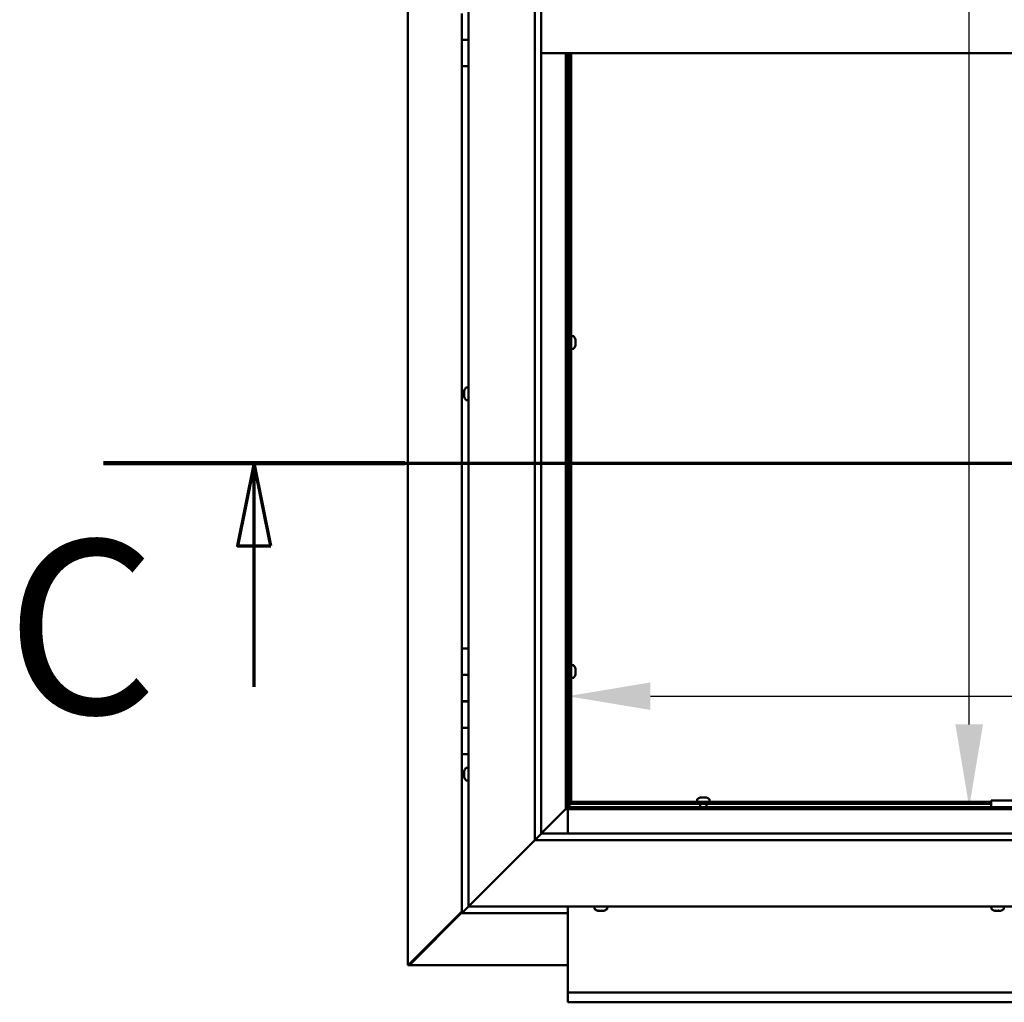
# Model space of a CAD drawing. Units: millimetres. Extents: x -6096 to 24162, y 3220 to 8837.
# Drawn here: x 16732 to 17476, y 3722 to 4465 of the extents above; entities that cross this region are included whole.
import ezdxf

# ---------------------------------------------------------------- set-up
doc = ezdxf.new("R2010")
doc.units = ezdxf.units.MM
doc.header["$LTSCALE"] = 25
doc.linetypes.add('CHAIN', pattern=[0.3543, 0.2362, -0.0295, 0.0591, -0.0295])
for name, color, linetype, lineweight in [('Dimension (ISO)', 7, 'Continuous', 25), ('Section Line (ISO)', 7, 'CHAIN', 70), ('Visible (ISO)', 7, 'Continuous', 50)]:
    doc.layers.add(name, color=color, linetype=linetype, lineweight=lineweight)
doc.styles.add('Label Text (ISO)', font='tahoma.ttf')
doc.styles.add('Note Text (ISO)', font='tahoma.ttf')
doc.dimstyles.new('Default (ISO)', dxfattribs={"dimscale": 25, "dimtxt": 3.5, "dimasz": 2.5, "dimexe": 3.175, "dimexo": 0, "dimgap": 0.762, "dimtad": 1, "dimrnd": 1e-08, "dimzin": 0, "dimtxsty": 'Note Text (ISO)', "dimcen": 0.09, "dimdle": 10, "dimclrd": 256, "dimclre": 256, "dimclrt": 256, "dimazin": 0, "dimtfac": 1.001486, "dimtmove": 0, "dimatfit": 3, "dimfxl": 1, "dimtolj": 1, "dimtzin": 0, "dimlwd": -1, "dimlwe": -1, "dimarcsym": 0})

# ---------------------------------------------------------------- blocks, each defined once
blk = doc.blocks.new('2dTransSection2')
at = {"layer": 'Section Line (ISO)', "linetype": 'CHAIN', "ltscale": 41.515694}
blk.add_line((671.81, 165.199), (783.882, 165.199), dxfattribs=at)
at = {"layer": 'Section Line (ISO)', "linetype": 'Continuous', "lineweight": 140}
blk.add_line((671.81, 165.199), (680.919, 165.199), dxfattribs=at)
at = {"layer": 'Section Line (ISO)', "linetype": 'Continuous'}
for p, q in [((676.364, 165.199), (675.864, 162.699)), ((676.364, 162.699), (676.364, 165.199)), ((676.864, 162.699), (676.364, 165.199)), ((675.864, 162.699), (676.864, 162.699)), ((676.364, 158.436), (676.364, 162.699))]:
    blk.add_line(p, q, dxfattribs=at)
at = {"layer": 'Section Line (ISO)', "linetype": 'Continuous', "flags": 128}
blk.add_lwpolyline([(676.864, 162.699), (676.364, 165.199), (675.864, 162.699), (676.864, 162.699)], dxfattribs=at)
at = {"layer": 'Section Line (ISO)'}
blk.add_solid([(676.864, 162.699), (676.364, 165.199), (675.864, 162.699), (676.864, 162.699)], dxfattribs=at)
at = {"layer": 'Section Line (ISO)', "insert": (668.858, 155.981), "char_height": 5.25, "attachment_point": 7, "style": 'Label Text (ISO)'}
blk.add_mtext('C', dxfattribs=at)
blk = doc.blocks.new('*D13')
at = {"layer": 'Defpoints', "color": 0, "transparency": 16777216}
for p in [(17391.61, 5069.97), (17449.6, 5069.97), (17391.61, 3869.97)]:
    blk.add_point(p, dxfattribs=at)
at = {"layer": 'Dimension (ISO)', "transparency": 16777216}
blk.add_line((17449.6, 3932.47), (17449.6, 5007.47), dxfattribs=at)
for points in [[(17439.19, 5007.47), (17460.02, 5007.47), (17449.6, 5069.97)], [(17439.19, 3932.47), (17460.02, 3932.47), (17449.6, 3869.97)]]:
    blk.add_solid(points, dxfattribs=at)
at = {"layer": 'Dimension (ISO)', "transparency": 16777216, "insert": (17339.41, 4616.68), "char_height": 87.5, "attachment_point": 1, "rotation": 90, "style": 'Note Text (ISO)'}
blk.add_mtext('\\A1;1200', dxfattribs=at)
blk = doc.blocks.new('*D15')
at = {"layer": 'Defpoints', "color": 0, "transparency": 16777216}
for p in [(17146.14, 4149.71), (19246.14, 4149.71), (19246.14, 3953.85)]:
    blk.add_point(p, dxfattribs=at)
at = {"layer": 'Dimension (ISO)', "transparency": 16777216}
blk.add_line((17208.64, 3953.85), (19183.64, 3953.85), dxfattribs=at)
for points in [[(17208.64, 3964.27), (17208.64, 3943.44), (17146.14, 3953.85)], [(19183.64, 3964.27), (19183.64, 3943.44), (19246.14, 3953.85)]]:
    blk.add_solid(points, dxfattribs=at)
at = {"layer": 'Dimension (ISO)', "transparency": 16777216, "insert": (17660.37, 4064.05), "char_height": 87.5, "attachment_point": 1, "style": 'Note Text (ISO)'}
blk.add_mtext('\\A1;2100', dxfattribs=at)

msp = doc.modelspace()

# ---------------------------------------------------------------- linework, layer by layer
at = {"layer": 'Visible (ISO)'}
for p, q in [((17025.24, 3750.55), (17025.24, 5189.41)), ((17071.14, 3794.98), (17071.14, 5144.98)), ((17121.14, 3844.98), (17121.14, 5094.98)), ((17126.14, 5094.98), (17126.14, 3849.98)), ((17066.14, 4469.98), (17066.14, 4449.98)), ((17066.14, 4449.98), (17071.14, 4449.98)), ((17066.14, 4429.98), (17066.14, 4449.98)), ((17071.14, 4449.98), (17066.14, 4449.98)), ((18116.14, 4439.98), (17126.14, 4439.98)), ((17144.64, 4439.98), (17144.64, 3868.48)), ((17146.14, 3869.98), (17146.14, 4439.98)), ((17147.14, 4439.98), (17147.14, 3872.48)), ((17148.64, 4439.98), (17148.64, 3872.48)), ((17066.14, 4429.98), (17066.14, 3989.98)), ((17066.14, 4429.98), (17071.14, 4429.98)), ((17147.14, 4223.63), (17146.14, 4223.63)), ((17150.53, 4225.98), (17148.64, 4225.98)), ((17151.88, 4223.43), (17151.88, 4223.4)), ((17151.88, 4223.29), (17151.88, 4223.4)), ((17151.88, 4223.29), (17151.88, 4222)), ((17151.88, 4222), (17151.88, 4221.59)), ((17151.88, 4221.59), (17151.88, 4219.83)), ((17147.14, 4218.83), (17146.14, 4218.83)), ((17150.53, 4216.48), (17148.64, 4216.48)), ((17151.88, 4219.69), (17151.87, 4219.69)), ((17151.88, 4219.83), (17151.88, 4219.69)), ((17151.88, 4219.69), (17151.88, 4219.57)), ((17151.88, 4219.52), (17151.88, 4219.57)), ((17151.88, 4219.52), (17151.88, 4219.02)), ((17067.9, 4184.66), (17067.9, 4184.68)), ((17067.9, 4184.66), (17067.9, 4184.56)), ((17067.9, 4183.29), (17067.9, 4184.56)), ((17067.9, 4182.87), (17067.9, 4183.29)), ((17069.26, 4187.23), (17071.14, 4187.23)), ((17067.9, 4181.1), (17067.9, 4182.87)), ((17067.9, 4180.95), (17067.9, 4181.1)), ((17067.9, 4180.84), (17067.9, 4180.95)), ((17067.9, 4180.95), (17067.92, 4180.95)), ((17067.9, 4180.84), (17067.9, 4180.8)), ((17067.9, 4180.27), (17067.9, 4180.8)), ((17069.26, 4177.73), (17071.14, 4177.73)), ((17071.14, 3989.98), (17066.14, 3989.98)), ((17066.14, 3989.98), (17066.14, 3969.98)), ((17147.14, 3974.88), (17146.14, 3974.88)), ((17150.53, 3977.23), (17148.64, 3977.23)), ((17151.88, 3974.68), (17151.88, 3974.65)), ((17151.88, 3974.54), (17151.88, 3974.65)), ((17066.14, 3969.98), (17066.14, 3969.97)), ((17071.14, 3969.98), (17066.14, 3969.98)), ((17066.14, 3969.97), (17071.14, 3969.97)), ((17066.14, 3949.97), (17066.14, 3969.97)), ((17147.14, 3970.08), (17146.14, 3970.08)), ((17150.53, 3967.73), (17148.64, 3967.73)), ((17151.88, 3970.94), (17151.87, 3970.94)), ((17151.88, 3974.54), (17151.88, 3973.25)), ((17151.88, 3973.25), (17151.88, 3972.84)), ((17151.88, 3972.84), (17151.88, 3971.08)), ((17151.88, 3971.08), (17151.88, 3970.94)), ((17151.88, 3970.94), (17151.88, 3970.82)), ((17151.88, 3970.77), (17151.88, 3970.82)), ((17151.88, 3970.77), (17151.88, 3970.27)), ((17066.14, 3949.98), (17071.14, 3949.98)), ((17066.14, 3949.98), (17066.14, 3929.98)), ((17071.14, 3949.97), (17066.14, 3949.97)), ((17066.14, 3929.98), (17066.14, 3929.97)), ((17071.14, 3929.98), (17066.14, 3929.98)), ((17066.14, 3929.97), (17071.14, 3929.97)), ((17066.14, 3909.97), (17066.14, 3929.97)), ((17066.14, 3909.97), (17066.14, 3789.98)), ((17066.14, 3909.97), (17071.14, 3909.97)), ((17067.9, 3897.08), (17067.9, 3897.18)), ((17067.9, 3897.08), (17067.9, 3896.91)), ((17067.9, 3895.45), (17067.9, 3896.91)), ((17067.9, 3895.18), (17067.9, 3895.45)), ((17067.9, 3895.18), (17067.9, 3895.03)), ((17067.9, 3893.35), (17067.9, 3895.03)), ((17067.9, 3893.19), (17067.9, 3893.35)), ((17067.9, 3893.19), (17067.9, 3893.09)), ((17067.9, 3892.77), (17067.9, 3893.09)), ((17069.26, 3899.73), (17071.14, 3899.73)), ((17069.26, 3890.23), (17071.14, 3890.23)), ((17146.14, 3870.13), (17147.9, 3871.89)), ((17146.56, 3871.74), (17146.14, 3871.32)), ((17147.02, 3871.74), (17146.56, 3871.74)), ((17146.99, 3872.48), (17147.14, 3872.48)), ((17147.4, 3871.74), (17147.02, 3871.74)), ((17148.64, 3872.48), (17147.14, 3872.48)), ((17147.9, 3871.89), (17147.9, 3872.18)), ((17148.64, 3873.98), (17466.14, 3873.98)), ((17148.64, 3873.98), (17148.64, 3872.48)), ((17148.64, 3872.48), (17148.64, 3872.33)), ((17148.64, 3872.48), (17466.14, 3872.48)), ((17243.89, 3875.86), (17243.89, 3873.98)), ((17246.24, 3872.48), (17246.24, 3869.97)), ((17246.44, 3877.22), (17246.94, 3877.22)), ((17246.99, 3877.22), (17246.94, 3877.22)), ((17246.99, 3877.22), (17247.11, 3877.22)), ((17247.11, 3877.22), (17247.24, 3877.22)), ((17247.11, 3877.22), (17247.11, 3877.21)), ((17247.24, 3877.22), (17249.01, 3877.22)), ((17249.01, 3877.22), (17249.42, 3877.22)), ((17249.42, 3877.22), (17250.71, 3877.22)), ((17250.82, 3877.22), (17250.71, 3877.22)), ((17250.82, 3877.22), (17250.85, 3877.22)), ((17251.04, 3872.48), (17251.04, 3869.97)), ((17253.39, 3875.86), (17253.39, 3873.98)), ((17466.14, 3874.98), (17466.14, 3869.98)), ((17466.14, 3874.98), (17626.14, 3874.98)), ((17126.14, 3849.98), (17144.54, 3868.38)), ((17144.54, 3868.37), (17126.15, 3849.98)), ((17144.54, 3868.38), (17144.64, 3868.48)), ((17144.64, 3868.47), (17144.54, 3868.37)), ((17144.64, 3868.48), (17146.14, 3869.98)), ((17146.14, 3869.97), (17144.64, 3868.47)), ((17144.64, 3868.47), (18097.64, 3868.47)), ((18096.14, 3869.97), (17146.14, 3869.97)), ((17146.14, 3868.47), (17146.14, 3849.98)), ((17466.14, 3869.98), (17626.14, 3869.98)), ((17126.05, 3849.88), (17121.14, 3844.98)), ((17126.14, 3849.98), (17126.05, 3849.88)), ((17126.14, 3849.98), (18116.14, 3849.98)), ((17121.14, 3844.98), (17073.64, 3797.48)), ((17073.64, 3797.48), (17121.14, 3844.98)), ((18121.14, 3844.98), (17121.14, 3844.98)), ((17071.14, 3794.98), (17073.64, 3797.48)), ((17073.64, 3797.48), (17071.14, 3794.98)), ((17066.14, 3791.22), (17026.27, 3751.29)), ((17027.46, 3751.6), (17066.14, 3790.24)), ((17066.15, 3789.98), (17066.14, 3789.98)), ((17066.14, 3789.97), (17066.14, 3789.98)), ((17066.14, 3789.97), (17146.14, 3789.97)), ((17066.15, 3789.98), (17067.74, 3791.58)), ((17067.74, 3791.58), (17066.15, 3789.98)), ((17066.15, 3789.98), (17067.74, 3791.57)), ((17066.15, 3789.98), (17066.15, 3789.98)), ((17071.15, 3794.98), (17067.74, 3791.57)), ((17067.74, 3791.58), (17071.14, 3794.98)), ((18171.14, 3794.98), (17071.14, 3794.98)), ((17146.14, 3794.98), (17146.14, 3731.97)), ((17166.39, 3793.09), (17166.39, 3794.98)), ((17169.61, 3791.74), (17168.94, 3791.74)), ((17169.61, 3791.74), (17169.62, 3791.74)), ((17169.69, 3791.74), (17169.62, 3791.74)), ((17169.69, 3791.74), (17169.69, 3791.75)), ((17169.94, 3791.74), (17169.69, 3791.74)), ((17171.75, 3791.74), (17169.94, 3791.74)), ((17171.99, 3791.74), (17171.75, 3791.74)), ((17171.99, 3791.74), (17172.15, 3791.74)), ((17173.28, 3791.74), (17172.15, 3791.74)), ((17173.28, 3791.74), (17173.35, 3791.74)), ((17173.35, 3791.74), (17173.35, 3791.74)), ((17175.89, 3793.09), (17175.89, 3794.98)), ((17466.39, 3793.09), (17466.39, 3794.98)), ((17469.32, 3791.74), (17468.94, 3791.74)), ((17469.32, 3791.74), (17469.4, 3791.74)), ((17469.56, 3791.74), (17469.4, 3791.74)), ((17469.6, 3791.74), (17469.56, 3791.74)), ((17469.56, 3791.74), (17469.56, 3791.74)), ((17471.31, 3791.74), (17469.6, 3791.74)), ((17471.73, 3791.74), (17471.31, 3791.74)), ((17473.13, 3791.74), (17471.73, 3791.74)), ((17473.13, 3791.74), (17473.28, 3791.74)), ((17473.35, 3791.74), (17473.28, 3791.74)), ((17475.89, 3793.09), (17475.89, 3794.98)), ((17027.46, 3751.79), (17027.46, 3751.6)), ((17025.51, 3750.55), (17025.24, 3750.55)), ((17026.9, 3750.55), (17025.51, 3750.55)), ((17026.27, 3751.29), (17026.86, 3751.29)), ((17026.72, 3750.9), (17026.72, 3750.84)), ((17026.72, 3750.76), (17026.72, 3750.84)), ((17026.86, 3751.29), (17027.02, 3751.29)), ((17146.14, 3750.58), (17026.91, 3750.58)), ((17146.14, 3731.97), (17146.14, 3729.97)), ((17146.14, 3729.97), (19246.14, 3729.97)), ((17146.14, 3729.97), (17146.14, 3723.44)), ((17146.14, 3722.47), (17146.14, 3723.44)), ((19246.14, 3722.47), (17146.14, 3722.47))]:
    msp.add_line(p, q, dxfattribs=at)
for centre, radius, start, end in [((17150.53, 4225.78), 0.2, 35.68533, 90), ((17144.19, 4221.23), 8, 16.00768, 35.68533), ((17150.53, 4216.68), 0.2, 270, 324.31467), ((17144.19, 4221.23), 8, 324.31467, 343.99232), ((17075.59, 4182.48), 8, 144.31467, 163.99232), ((17069.26, 4187.03), 0.2, 90, 144.31467), ((17075.59, 4182.48), 8, 196.00768, 215.68533), ((17069.26, 4177.93), 0.2, 215.68533, 270), ((17150.53, 3977.03), 0.2, 35.68533, 90), ((17144.19, 3972.48), 8, 16.00768, 35.68533), ((17150.53, 3967.93), 0.2, 270, 324.31467), ((17144.19, 3972.48), 8, 324.31467, 343.99232), ((17075.59, 3894.98), 8, 144.31467, 163.99232), ((17075.59, 3894.98), 8, 196.00768, 215.68533), ((17069.26, 3899.53), 0.2, 90, 144.31467), ((17069.26, 3890.43), 0.2, 215.68533, 270), ((17244.09, 3875.86), 0.2, 125.68533, 180), ((17248.64, 3869.53), 8, 106.00768, 125.68533), ((17248.64, 3869.53), 8, 54.31467, 73.99232), ((17253.19, 3875.86), 0.2, 0, 54.31467), ((17166.59, 3793.09), 0.2, 180, 234.31467), ((17171.14, 3799.43), 8, 234.31467, 253.99232), ((17171.14, 3799.43), 8, 286.00768, 305.68533), ((17175.69, 3793.09), 0.2, 305.68533, 0), ((17466.59, 3793.09), 0.2, 180, 234.31467), ((17471.14, 3799.43), 8, 234.31467, 253.99232), ((17471.14, 3799.43), 8, 286.00768, 305.68533), ((17475.69, 3793.09), 0.2, 305.68533, 0)]:
    msp.add_arc(centre, radius, start, end, dxfattribs=at)
for points, knots in [([(17151.88, 4223.29), (17151.88, 4223.33), (17151.87, 4223.36), (17151.87, 4223.4), (17151.87, 4223.41), (17151.88, 4223.42), (17151.88, 4223.41), (17151.88, 4223.4)], [0.17438702, 0.17438702, 0.17438702, 0.17438702, 0.18896797, 0.18896797, 0.20586323, 0.20586323, 0.21737852, 0.21737852, 0.21737852, 0.21737852]), ([(17151.88, 4221.59), (17151.88, 4221.64), (17151.87, 4221.69), (17151.87, 4221.8), (17151.87, 4221.86), (17151.88, 4221.94), (17151.88, 4221.97), (17151.88, 4222)], [0.17438702, 0.17438702, 0.17438702, 0.17438702, 0.18896797, 0.18896797, 0.20586323, 0.20586323, 0.21737852, 0.21737852, 0.21737852, 0.21737852]), ([(17151.88, 4219.52), (17151.88, 4219.54), (17151.87, 4219.56), (17151.87, 4219.63), (17151.87, 4219.67), (17151.88, 4219.75), (17151.88, 4219.79), (17151.88, 4219.83)], [0.17438702, 0.17438702, 0.17438702, 0.17438702, 0.18896797, 0.18896797, 0.20586323, 0.20586323, 0.21737852, 0.21737852, 0.21737852, 0.21737852]), ([(17067.9, 4184.66), (17067.91, 4184.67), (17067.91, 4184.68), (17067.92, 4184.67), (17067.92, 4184.65), (17067.91, 4184.61), (17067.91, 4184.58), (17067.9, 4184.56)], [0.17438702, 0.17438702, 0.17438702, 0.17438702, 0.18896797, 0.18896797, 0.20586323, 0.20586323, 0.21737851, 0.21737851, 0.21737851, 0.21737851]), ([(17067.9, 4183.29), (17067.91, 4183.25), (17067.91, 4183.21), (17067.92, 4183.11), (17067.92, 4183.05), (17067.91, 4182.95), (17067.91, 4182.91), (17067.9, 4182.87)], [0.17438702, 0.17438702, 0.17438702, 0.17438702, 0.18896797, 0.18896797, 0.20586323, 0.20586323, 0.21737851, 0.21737851, 0.21737851, 0.21737851]), ([(17067.9, 4181.1), (17067.91, 4181.06), (17067.91, 4181.01), (17067.92, 4180.92), (17067.92, 4180.88), (17067.91, 4180.83), (17067.91, 4180.81), (17067.9, 4180.8)], [0.17438702, 0.17438702, 0.17438702, 0.17438702, 0.18896797, 0.18896797, 0.20586323, 0.20586323, 0.21737852, 0.21737852, 0.21737852, 0.21737852]), ([(17151.88, 3974.54), (17151.88, 3974.58), (17151.87, 3974.61), (17151.87, 3974.65), (17151.87, 3974.66), (17151.88, 3974.67), (17151.88, 3974.66), (17151.88, 3974.65)], [0.17438702, 0.17438702, 0.17438702, 0.17438702, 0.18896797, 0.18896797, 0.20586323, 0.20586323, 0.21737852, 0.21737852, 0.21737852, 0.21737852]), ([(17151.88, 3972.84), (17151.88, 3972.89), (17151.87, 3972.94), (17151.87, 3973.05), (17151.87, 3973.11), (17151.88, 3973.19), (17151.88, 3973.22), (17151.88, 3973.25)], [0.17438702, 0.17438702, 0.17438702, 0.17438702, 0.18896797, 0.18896797, 0.20586323, 0.20586323, 0.21737852, 0.21737852, 0.21737852, 0.21737852]), ([(17151.88, 3970.77), (17151.88, 3970.79), (17151.87, 3970.81), (17151.87, 3970.88), (17151.87, 3970.92), (17151.88, 3971), (17151.88, 3971.04), (17151.88, 3971.08)], [0.17438702, 0.17438702, 0.17438702, 0.17438702, 0.18896797, 0.18896797, 0.20586323, 0.20586323, 0.21737852, 0.21737852, 0.21737852, 0.21737852]), ([(17067.9, 3897.08), (17067.91, 3897.09), (17067.91, 3897.08), (17067.92, 3897.05), (17067.92, 3897.03), (17067.91, 3896.97), (17067.91, 3896.94), (17067.9, 3896.91)], [0.17438702, 0.17438702, 0.17438702, 0.17438702, 0.18896797, 0.18896797, 0.20586323, 0.20586323, 0.21737851, 0.21737851, 0.21737851, 0.21737851]), ([(17067.9, 3895.45), (17067.91, 3895.41), (17067.91, 3895.37), (17067.92, 3895.26), (17067.92, 3895.2), (17067.91, 3895.1), (17067.91, 3895.06), (17067.9, 3895.03)], [0.17438702, 0.17438702, 0.17438702, 0.17438702, 0.18896797, 0.18896797, 0.20586323, 0.20586323, 0.21737851, 0.21737851, 0.21737851, 0.21737851]), ([(17067.9, 3893.35), (17067.91, 3893.3), (17067.91, 3893.26), (17067.92, 3893.18), (17067.92, 3893.15), (17067.91, 3893.11), (17067.91, 3893.1), (17067.9, 3893.09)], [0.17438702, 0.17438702, 0.17438702, 0.17438702, 0.18896797, 0.18896797, 0.20586323, 0.20586323, 0.21737852, 0.21737852, 0.21737852, 0.21737852]), ([(17146.56, 3871.74), (17146.65, 3871.86), (17146.73, 3871.98), (17146.88, 3872.23), (17146.94, 3872.35), (17146.99, 3872.48)], [0, 0, 0, 0, 0.0539846, 0.0539846, 0.1079692, 0.1079692, 0.1079692, 0.1079692]), ([(17148.64, 3872.33), (17148.52, 3872.27), (17148.4, 3872.21), (17148.15, 3872.07), (17148.03, 3871.98), (17147.9, 3871.89)], [0, 0, 0, 0, 0.0539846, 0.0539846, 0.1079692, 0.1079692, 0.1079692, 0.1079692]), ([(17247.24, 3877.22), (17247.2, 3877.21), (17247.15, 3877.21), (17247.06, 3877.2), (17247.02, 3877.2), (17246.97, 3877.21), (17246.95, 3877.21), (17246.94, 3877.22)], [0.17438702, 0.17438702, 0.17438702, 0.17438702, 0.18896797, 0.18896797, 0.20586323, 0.20586323, 0.21737852, 0.21737852, 0.21737852, 0.21737852]), ([(17249.42, 3877.22), (17249.38, 3877.21), (17249.34, 3877.21), (17249.24, 3877.2), (17249.18, 3877.2), (17249.08, 3877.21), (17249.04, 3877.21), (17249.01, 3877.22)], [0.17438702, 0.17438702, 0.17438702, 0.17438702, 0.18896797, 0.18896797, 0.20586323, 0.20586323, 0.21737852, 0.21737852, 0.21737852, 0.21737852]), ([(17250.82, 3877.22), (17250.83, 3877.21), (17250.84, 3877.21), (17250.82, 3877.2), (17250.81, 3877.2), (17250.76, 3877.21), (17250.74, 3877.21), (17250.71, 3877.22)], [0.17438702, 0.17438702, 0.17438702, 0.17438702, 0.18896797, 0.18896797, 0.20586323, 0.20586323, 0.21737852, 0.21737852, 0.21737852, 0.21737852]), ([(17169.61, 3791.74), (17169.63, 3791.74), (17169.66, 3791.75), (17169.73, 3791.75), (17169.78, 3791.75), (17169.87, 3791.75), (17169.9, 3791.74), (17169.94, 3791.74)], [0.17438702, 0.17438702, 0.17438702, 0.17438702, 0.18896797, 0.18896797, 0.20586323, 0.20586323, 0.21737851, 0.21737851, 0.21737851, 0.21737851]), ([(17171.75, 3791.74), (17171.8, 3791.74), (17171.85, 3791.75), (17171.96, 3791.75), (17172.01, 3791.75), (17172.09, 3791.75), (17172.12, 3791.74), (17172.15, 3791.74)], [0.17438702, 0.17438702, 0.17438702, 0.17438702, 0.18896797, 0.18896797, 0.20586323, 0.20586323, 0.21737852, 0.21737852, 0.21737852, 0.21737852]), ([(17173.28, 3791.74), (17173.31, 3791.74), (17173.34, 3791.75), (17173.37, 3791.75), (17173.38, 3791.75), (17173.37, 3791.75), (17173.36, 3791.74), (17173.35, 3791.74)], [0.17438702, 0.17438702, 0.17438702, 0.17438702, 0.18896797, 0.18896797, 0.20586323, 0.20586323, 0.21737852, 0.21737852, 0.21737852, 0.21737852]), ([(17469.32, 3791.74), (17469.33, 3791.74), (17469.35, 3791.75), (17469.41, 3791.75), (17469.45, 3791.75), (17469.52, 3791.75), (17469.56, 3791.74), (17469.6, 3791.74)], [0.17438702, 0.17438702, 0.17438702, 0.17438702, 0.18896797, 0.18896797, 0.20586323, 0.20586323, 0.21737852, 0.21737852, 0.21737852, 0.21737852]), ([(17471.31, 3791.74), (17471.35, 3791.74), (17471.41, 3791.75), (17471.52, 3791.75), (17471.58, 3791.75), (17471.66, 3791.75), (17471.7, 3791.74), (17471.73, 3791.74)], [0.17438702, 0.17438702, 0.17438702, 0.17438702, 0.18896797, 0.18896797, 0.20586323, 0.20586323, 0.21737852, 0.21737852, 0.21737852, 0.21737852]), ([(17473.13, 3791.74), (17473.17, 3791.74), (17473.2, 3791.75), (17473.26, 3791.75), (17473.27, 3791.75), (17473.29, 3791.75), (17473.28, 3791.74), (17473.28, 3791.74)], [0.17438702, 0.17438702, 0.17438702, 0.17438702, 0.18896797, 0.18896797, 0.20586323, 0.20586323, 0.21737852, 0.21737852, 0.21737852, 0.21737852]), ([(17027.46, 3751.6), (17027.33, 3751.44), (17027.21, 3751.29), (17026.96, 3751.04), (17026.84, 3750.93), (17026.72, 3750.84)], [0, 0, 0, 0, 0.078103, 0.078103, 0.156206, 0.156206, 0.156206, 0.156206]), ([(17025.51, 3750.55), (17025.6, 3750.67), (17025.71, 3750.8), (17025.96, 3751.04), (17026.11, 3751.17), (17026.27, 3751.29)], [0, 0, 0, 0, 0.078103, 0.078103, 0.156206, 0.156206, 0.156206, 0.156206])]:
    msp.add_open_spline(points, degree=3, knots=knots, dxfattribs=at)
msp.add_open_spline([(17026.96, 3750.7), (17026.94, 3750.65), (17026.92, 3750.6), (17026.9, 3750.55)], degree=3, dxfattribs=at)

# ---------------------------------------------------------------- block references
at = {"layer": 'Section Line (ISO)', "xscale": 25, "yscale": 25, "zscale": 25}
msp.add_blockref('2dTransSection2', (0, 0), dxfattribs=at)

# ---------------------------------------------------------------- dimensions: what is measured, and where the dimension line sits
at = {"layer": 'Dimension (ISO)'}
dim = msp.add_linear_dim(base=(17449.6, 5069.97), p1=(17391.61, 3869.97), p2=(17391.61, 5069.97), angle=90, dimstyle='Default (ISO)', override={"dimgap": 0.762, "dimdec": 0, "dimse1": 1, "dimse2": 1, "dimtol": 0, "dimlim": 0, "dimtp": 0, "dimtm": 0, "dimtdec": 2, "dimtofl": 0, "dimatfit": 1}, dxfattribs=at)
dim.commit()
dim.dimension.update_dxf_attribs({"geometry": '*D13', "text_midpoint": (17449.6, 4739), "dimtype": 160})
dim = msp.add_linear_dim(base=(19246.14, 3953.85), p1=(17146.14, 4149.71), p2=(19246.14, 4149.71), dimstyle='Default (ISO)', override={"dimgap": 0.762, "dimdec": 0, "dimse1": 1, "dimse2": 1, "dimtol": 0, "dimlim": 0, "dimtp": 0, "dimtm": 0, "dimtdec": 2, "dimtofl": 0, "dimatfit": 1}, dxfattribs=at)
dim.commit()
dim.dimension.update_dxf_attribs({"geometry": '*D15', "text_midpoint": (17786.13, 3953.85), "dimtype": 160})

doc.saveas('drawing.dxf')
